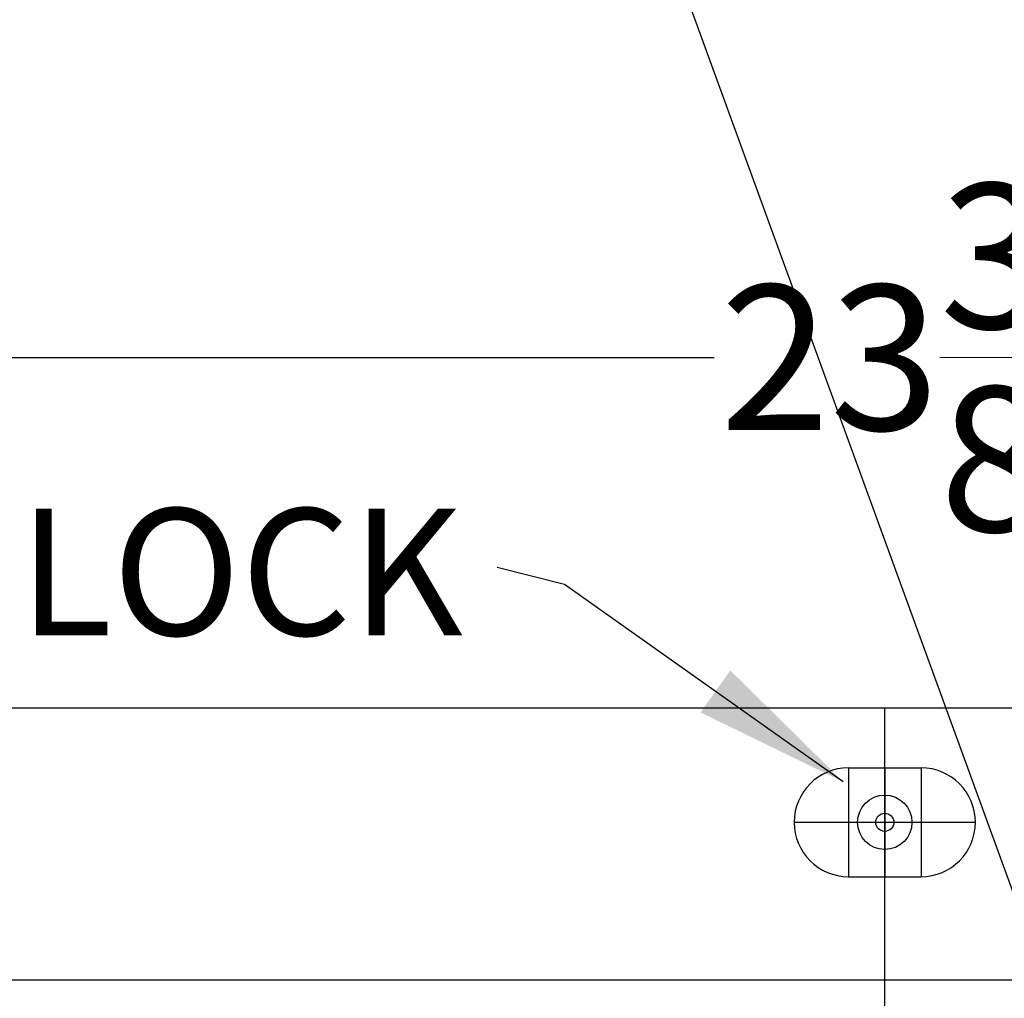
# Model space of a CAD drawing. Extents: x -82 to 30, y -72 to 55.
# Drawn here: x -67 to -61, y -6 to 1 of the extents above; entities that cross this region are included whole.
import ezdxf

# ---------------------------------------------------------------- set-up
doc = ezdxf.new("R2010")
doc.units = 0
doc.header["$MEASUREMENT"] = 0
doc.layers.get('Defpoints').update_dxf_attribs({"color": 150, "linetype": 'CONTINUOUS'})
doc.layers.add('AM_5', color=8, linetype='CONTINUOUS', lineweight=15)
doc.layers.add('OBJECT', color=7, linetype='CONTINUOUS')
doc.styles.get("Standard").update_dxf_attribs({"font": 'arial.ttf', "height": 1})
doc.dimstyles.new('Fraction-1&HTO12', dxfattribs={"dimscale": 6, "dimtxt": 0.18, "dimasz": 0.18, "dimexe": 0.125, "dimexo": 0.0625, "dimgap": 0.09, "dimtad": 0, "dimdec": 4, "dimzin": 3, "dimdsep": 46, "dimlunit": 5, "dimtxsty": 'Standard', "dimcen": 0.09, "dimdle": 0.125, "dimadec": 0, "dimazin": 0, "dimtfac": 1, "dimtdec": 4, "dimtofl": 0, "dimtmove": 2, "dimatfit": 3, "dimfxl": 0.125, "dimtolj": 1, "dimtzin": 0, "dimarcsym": 0})
doc.dimstyles.new('Fraction-1&HTO12$0', dxfattribs={"dimscale": 6, "dimtxt": 0.18, "dimasz": 0.18, "dimexe": 0.125, "dimexo": 0.0625, "dimgap": 0.09, "dimtad": 0, "dimdec": 4, "dimzin": 3, "dimdsep": 46, "dimlunit": 5, "dimtxsty": 'Standard', "dimcen": 0.09, "dimdle": 0.125, "dimadec": 0, "dimazin": 0, "dimtfac": 1, "dimtdec": 4, "dimtofl": 0, "dimtmove": 2, "dimatfit": 3, "dimfxl": 1, "dimtolj": 1, "dimtzin": 0, "dimarcsym": 0})

# ---------------------------------------------------------------- blocks, each defined once
blk = doc.blocks.new('*D63')
at = {"layer": 'AM_5', "color": 0, "lineweight": -2, "transparency": 16777216}
for p, q in [((-73.1856, -4.0263), (-73.1856, -1.5463)), ((-49.7945, -4.0263), (-49.7945, -1.5463)), ((-72.4356, -1.6713), (-62.666, -1.6713)), ((-50.5445, -1.6713), (-60.3141, -1.6713))]:
    blk.add_line(p, q, dxfattribs=at)
at = {"layer": 'AM_5', "color": 0, "transparency": 16777216}
for points in [[(-72.4356, -1.5463), (-72.4356, -1.7963), (-73.1856, -1.6713)], [(-50.5445, -1.5463), (-50.5445, -1.7963), (-49.7945, -1.6713)]]:
    blk.add_solid(points, dxfattribs=at)
at = {"layer": 'Defpoints', "color": 0, "transparency": 16777216}
for p in [(-73.1856, -1.6713), (-73.1856, -4.0888), (-49.7945, -4.0888)]:
    blk.add_point(p, dxfattribs=at)
at = {"layer": 'AM_5', "color": 0, "transparency": 16777216, "insert": (-61.4901, -1.6713), "char_height": 1, "attachment_point": 5}
blk.add_mtext('\\A1;23{\\H1x;\\S3/8;}', dxfattribs=at)
blk = doc.blocks.new('LOCK 2 IN.')
at = {"layer": 'Defpoints'}
for p, q in [((-0.25, 0.375), (-0.25, -0.375)), ((0, 0.375), (0, -0.375)), ((0.25, 0.375), (0.25, -0.375)), ((-0.625, 0), (0.625, 0))]:
    blk.add_line(p, q, dxfattribs=at)
at = {"layer": 'OBJECT'}
for p, q in [((-0.25, 0.375), (0.25, 0.375)), ((-0.25, -0.375), (0.25, -0.375))]:
    blk.add_line(p, q, dxfattribs=at)
for radius in [0.1875, 0.0625]:
    blk.add_circle((0, 0), radius, dxfattribs=at)
for centre, start, end in [((-0.25, 0), 90, 270), ((0.25, 0), 270, 90)]:
    blk.add_arc(centre, 0.375, start, end, dxfattribs=at)

msp = doc.modelspace()

# ---------------------------------------------------------------- linework, layer by layer
at = {"layer": 'Defpoints'}
msp.add_line((-61.4901, -65.8388), (-61.4901, -4.0888), dxfattribs=at)
at = {"layer": 'OBJECT'}
for p, q in [((-82.4841, 54.6729), (-36.452, -71.6308)), ((-49.7945, -4.0888), (-73.1856, -4.0888)), ((-49.7945, -5.9638), (-73.1856, -5.9638))]:
    msp.add_line(p, q, dxfattribs=at)

# ---------------------------------------------------------------- block references
msp.add_blockref('LOCK 2 IN.', (-61.4901, -4.8752), dxfattribs=at)

# ---------------------------------------------------------------- texts
at = {"layer": 'OBJECT', "insert": (-67.465, -2.712), "char_height": 0.8748, "attachment_point": 1}
msp.add_mtext('LOCK', dxfattribs=at)

# ---------------------------------------------------------------- dimensions: what is measured, and where the dimension line sits
at = {"layer": 'AM_5'}
dim = msp.add_linear_dim(base=(-73.1856, -1.6713), p1=(-49.7945, -4.0888), p2=(-73.1856, -4.0888), dimstyle='Fraction-1&HTO12$0', override={"dimscale": 1, "dimtxt": 0.75, "dimasz": 0.75, "dimdec": 3, "dimpost": '', "dimtdec": 3}, dxfattribs=at)
dim.commit()
dim.dimension.update_dxf_attribs({"geometry": '*D63', "text_midpoint": (-61.4901, -1.6713)})

# ---------------------------------------------------------------- leaders
at = {"layer": 'OBJECT'}
msp.add_leader([(-61.7763, -4.5971), (-63.6984, -3.2369), (-64.1622, -3.1176)], dimstyle='Fraction-1&HTO12', dxfattribs=at)

doc.saveas('drawing.dxf')
